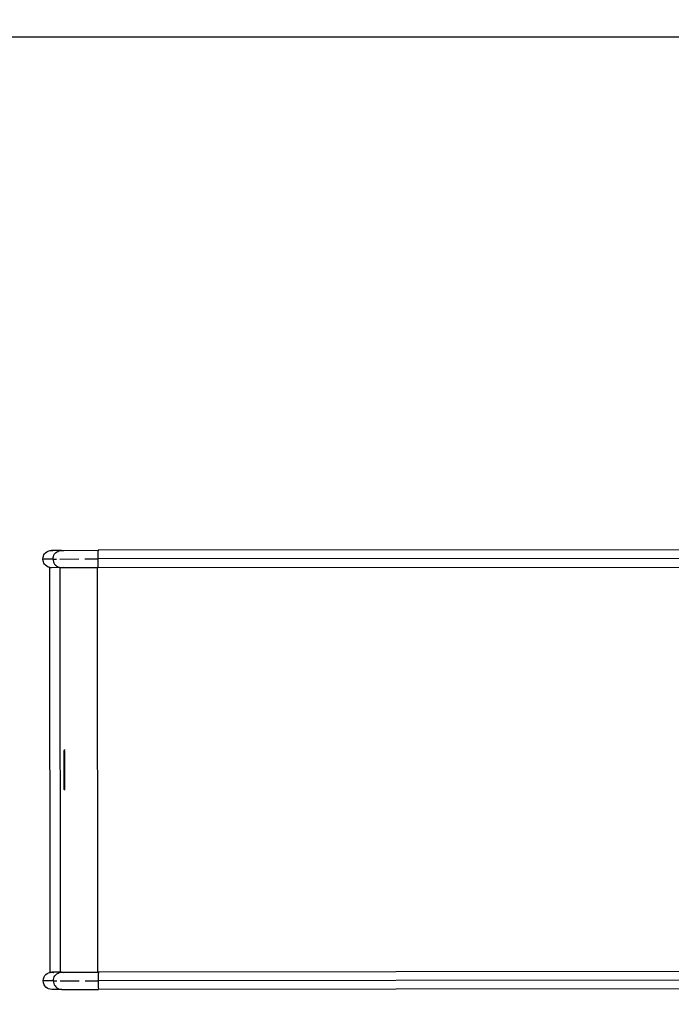
# Model space of a CAD drawing. Units: millimetres. Extents: x -173 to 1578, y 76 to 1107.
# Drawn here: x 292 to 420, y 423 to 615 of the extents above; entities that cross this region are included whole.
import ezdxf

# ---------------------------------------------------------------- set-up
doc = ezdxf.new("R2010")
doc.units = ezdxf.units.MM
doc.header["$LTSCALE"] = 45
doc.header["$PDSIZE"] = -1
doc.layers.add('VP-DIM', color=7, linetype='Continuous')
doc.layers.add('VP-HIC', color=6, linetype='Continuous')
doc.layers.add('VP-EQ', color=7, linetype='Continuous', true_color=0x8a3492)
doc.dimstyles.get("Standard").update_dxf_attribs({"dimtxt": 14, "dimasz": 15, "dimexe": 20, "dimexo": 50, "dimgap": 20, "dimtad": 0, "dimdec": 0, "dimzin": 0, "dimdsep": 46, "dimtxsty": 'Standard', "dimcen": -0.001, "dimadec": 0, "dimazin": 0, "dimtfac": 1, "dimtdec": 4, "dimtofl": 0, "dimtmove": 0, "dimatfit": 3, "dimfxl": 70, "dimfxlon": 1, "dimtolj": 1, "dimtzin": 0, "dimarcsym": 0})

# ---------------------------------------------------------------- blocks, each defined once
blk = doc.blocks.new('*D1163')
at = {"layer": 'Defpoints', "color": 0}
for p in [(1197.83, 1008.6), (1197.83, 732.3), (297.01, 509.62)]:
    blk.add_point(p, dxfattribs=at)
at = {"layer": 'VP-DIM', "color": 0, "lineweight": -2}
for p, q in [((297.01, 938.6), (297.01, 1028.6)), ((1197.83, 938.6), (1197.83, 1028.6)), ((312.01, 1008.6), (697.7, 1008.6)), ((1182.83, 1008.6), (772.7, 1008.6))]:
    blk.add_line(p, q, dxfattribs=at)
at = {"layer": 'VP-DIM', "color": 0}
for points in [[(312.01, 1011.1), (312.01, 1006.1), (297.01, 1008.6)], [(1182.83, 1006.1), (1182.83, 1011.1), (1197.83, 1008.6)]]:
    blk.add_solid(points, dxfattribs=at)
at = {"layer": 'VP-DIM', "color": 0, "insert": (735.2, 1008.6), "char_height": 14, "attachment_point": 5}
blk.add_mtext('\\A1;905', dxfattribs=at)
blk = doc.blocks.new('*D1165')
at = {"layer": 'Defpoints', "color": 0}
for p in [(94.92, 1087.14), (94.92, 483.61), (1349.92, 483.61)]:
    blk.add_point(p, dxfattribs=at)
at = {"layer": 'VP-DIM', "color": 0, "lineweight": -2}
for p, q in [((94.92, 1017.14), (94.92, 1107.14)), ((1349.92, 1017.14), (1349.92, 1107.14)), ((109.92, 1087.14), (679.09, 1087.14)), ((1334.92, 1087.14), (765.75, 1087.14))]:
    blk.add_line(p, q, dxfattribs=at)
at = {"layer": 'VP-DIM', "color": 0}
for points in [[(109.92, 1089.64), (109.92, 1084.64), (94.92, 1087.14)], [(1334.92, 1084.64), (1334.92, 1089.64), (1349.92, 1087.14)]]:
    blk.add_solid(points, dxfattribs=at)
at = {"layer": 'VP-DIM', "color": 0, "insert": (722.42, 1087.14), "char_height": 14, "attachment_point": 5}
blk.add_mtext('\\A1;1255', dxfattribs=at)
blk = doc.blocks.new('2902_')
at = {"color": 0}
for p, q in [((-450.21, 26.77), (-450.07, 26.99)), ((-450.07, 26.99), (-449.89, 27.2)), ((-449.89, 27.2), (-449.65, 27.38)), ((-449.65, 27.38), (-449.37, 27.53)), ((-449.37, 27.53), (-449.05, 27.63)), ((-449.05, 27.63), (-448.71, 27.66)), ((-446.76, 27.67), (-448.71, 27.66)), ((-448.71, 27.66), (-448.43, 27.64)), ((-448.24, 26.75), (-448.11, 26.97)), ((-448.11, 26.97), (-447.94, 27.17)), ((-447.94, 27.17), (-447.74, 27.35)), ((-447.74, 27.35), (-447.51, 27.48)), ((-447.51, 27.48), (-447.27, 27.59)), ((-447.27, 27.59), (-447.02, 27.65)), ((-447.02, 27.65), (-446.76, 27.67)), ((-446.76, 27.67), (-439.6, 27.68)), ((-446.76, 27.67), (-446.49, 27.65)), ((-446.49, 27.65), (-446.35, 27.61)), ((-439.65, 26.98), (-439.66, 26.76)), ((-439.64, 27.36), (-439.65, 27.18)), ((-439.65, 27.18), (-439.65, 26.98)), ((-439.63, 27.49), (-439.64, 27.36)), ((-439.62, 27.59), (-439.63, 27.49)), ((-439.61, 27.66), (-439.62, 27.59)), ((-439.6, 27.68), (-439.61, 27.66)), ((-316.93, 27.78), (-439.6, 27.68)), ((-450.41, 25.98), (-450.37, 26.35)), ((-448.42, 25.98), (-450.41, 25.98)), ((-450.37, 25.61), (-450.41, 25.98)), ((-450.37, 26.35), (-450.31, 26.55)), ((-450.31, 25.4), (-450.37, 25.61)), ((-450.31, 26.55), (-450.21, 26.77)), ((-450.21, 25.18), (-450.31, 25.4)), ((-450.07, 24.97), (-450.21, 25.18)), ((-448.42, 25.98), (-448.4, 26.25)), ((-448.42, 25.98), (-448.4, 25.72)), ((-448.42, 25.98), (-447.72, 25.98)), ((-448.4, 26.25), (-448.34, 26.5)), ((-448.4, 25.72), (-448.34, 25.46)), ((-448.34, 26.5), (-448.24, 26.75)), ((-448.34, 25.46), (-448.24, 25.22)), ((-448.24, 25.22), (-448.1, 24.99)), ((-447.12, 25.98), (-443.37, 25.99)), ((-442.18, 25.99), (-439.66, 25.99)), ((-439.66, 26.76), (-439.66, 26.51)), ((-439.66, 26.51), (-439.66, 26.26)), ((-439.66, 26.26), (-439.66, 25.99)), ((-316.99, 26.1), (-439.66, 25.99)), ((-439.66, 25.99), (-439.66, 25.73)), ((-439.66, 25.73), (-439.66, 25.47)), ((-439.66, 25.47), (-439.66, 25.23)), ((-439.66, 25.23), (-439.65, 25)), ((-439.65, 25), (-439.64, 24.8)), ((-449.89, 24.76), (-450.07, 24.97)), ((-449.65, 24.57), (-449.89, 24.76)), ((-449.37, 24.42), (-449.65, 24.57)), ((-449.05, 24.33), (-449.37, 24.42)), ((-448.72, 24.29), (-449.05, 24.33)), ((-448.98, -54.71), (-449.05, 24.29)), ((-448.72, 24.29), (-449.05, 24.29)), ((-447.1, 24.3), (-448.72, 24.29)), ((-448.1, 24.99), (-447.93, 24.79)), ((-447.93, 24.79), (-447.73, 24.62)), ((-447.73, 24.62), (-447.51, 24.48)), ((-447.51, 24.48), (-447.27, 24.38)), ((-447.27, 24.38), (-447.01, 24.32)), ((-447.1, 24.3), (-447.03, -54.7)), ((-447.1, 24.3), (-446.76, 24.3)), ((-447.01, 24.32), (-446.76, 24.3)), ((-446.75, 24.3), (-446.76, 24.3)), ((-446.75, 24.3), (-446.49, 24.32)), ((-446.75, 24.3), (-439.7, 24.31)), ((-446.49, 24.32), (-446.34, 24.36)), ((-439.64, -54.69), (-439.7, 24.31)), ((-439.7, 24.31), (-439.6, 24.31)), ((-439.64, 24.8), (-439.64, 24.63)), ((-439.64, 24.63), (-439.63, 24.49)), ((-439.63, 24.49), (-439.62, 24.39)), ((-439.62, 24.39), (-439.61, 24.33)), ((-439.61, 24.33), (-439.6, 24.31)), ((-439.6, 24.31), (-316.92, 24.41)), ((-446.21, -11.4), (-446.2, -11.36)), ((-446.21, -19), (-446.21, -11.4)), ((-446.2, -11.36), (-446.17, -11.31)), ((-446.17, -11.31), (-446.15, -11.28)), ((-446.15, -11.28), (-446.12, -11.25)), ((-446.12, -11.25), (-446.09, -11.23)), ((-446.12, -11.52), (-446.1, -11.48)), ((-446.12, -11.56), (-446.12, -11.52)), ((-446.1, -11.48), (-446.09, -11.45)), ((-446.13, -11.6), (-446.12, -11.56)), ((-446.12, -11.6), (-446.13, -11.6)), ((-446.12, -18.8), (-446.13, -11.6)), ((-446.19, -19.04), (-446.21, -19)), ((-446.17, -19.09), (-446.19, -19.04)), ((-446.14, -19.12), (-446.17, -19.09)), ((-446.12, -19.15), (-446.14, -19.12)), ((-446.12, -18.8), (-446.12, -18.8)), ((-446.12, -18.84), (-446.12, -18.8)), ((-446.11, -18.88), (-446.12, -18.84)), ((-446.09, -19.17), (-446.12, -19.15)), ((-446.1, -18.92), (-446.11, -18.88)), ((-446.08, -18.95), (-446.1, -18.92)), ((-450.24, -55.82), (-450.15, -55.6)), ((-450.15, -55.6), (-450.01, -55.38)), ((-450.01, -55.38), (-449.82, -55.17)), ((-449.82, -55.17), (-449.58, -54.99)), ((-449.58, -54.99), (-449.3, -54.84)), ((-449.3, -54.84), (-448.98, -54.74)), ((-448.98, -54.74), (-448.65, -54.71)), ((-448.98, -54.71), (-448.65, -54.71)), ((-447.03, -54.7), (-448.65, -54.71)), ((-448.65, -54.71), (-448.31, -54.74)), ((-448.31, -54.74), (-448.25, -54.76)), ((-448.27, -55.87), (-448.17, -55.62)), ((-448.17, -55.62), (-448.04, -55.4)), ((-448.04, -55.4), (-447.87, -55.2)), ((-447.87, -55.2), (-447.67, -55.02)), ((-447.67, -55.02), (-447.44, -54.89)), ((-447.44, -54.89), (-447.2, -54.78)), ((-447.2, -54.78), (-446.95, -54.72)), ((-447.03, -54.7), (-446.81, -54.7)), ((-446.95, -54.72), (-446.69, -54.7)), ((-446.81, -54.7), (-446.78, -54.7)), ((-446.69, -54.7), (-446.78, -54.7)), ((-446.69, -54.7), (-446.43, -54.72)), ((-446.69, -54.7), (-446.44, -54.7)), ((-446.44, -54.7), (-440.71, -54.69)), ((-446.43, -54.72), (-446.28, -54.76)), ((-440.71, -54.69), (-440.67, -54.69)), ((-440.67, -54.69), (-439.64, -54.69)), ((-439.64, -54.69), (-439.63, -54.69)), ((-439.63, -54.69), (-439.53, -54.69)), ((-439.58, -55.39), (-439.59, -55.61)), ((-439.59, -55.61), (-439.59, -55.86)), ((-439.57, -55.01), (-439.58, -55.19)), ((-439.58, -55.19), (-439.58, -55.39)), ((-439.56, -54.88), (-439.57, -55.01)), ((-439.55, -54.78), (-439.56, -54.88)), ((-439.54, -54.71), (-439.55, -54.78)), ((-439.53, -54.69), (-439.54, -54.71)), ((-316.86, -54.59), (-439.53, -54.69)), ((-450.35, -56.39), (-450.3, -56.02)), ((-448.35, -56.39), (-450.35, -56.39)), ((-450.3, -56.76), (-450.35, -56.39)), ((-450.3, -56.02), (-450.24, -55.82)), ((-450.24, -56.97), (-450.3, -56.76)), ((-450.14, -57.19), (-450.24, -56.97)), ((-450, -57.4), (-450.14, -57.19)), ((-449.82, -57.61), (-450, -57.4)), ((-449.58, -57.8), (-449.82, -57.61)), ((-448.35, -56.39), (-448.33, -56.12)), ((-448.35, -56.39), (-448.33, -56.65)), ((-448.35, -56.39), (-447.65, -56.39)), ((-448.33, -56.12), (-448.27, -55.87)), ((-448.33, -56.65), (-448.27, -56.91)), ((-448.27, -56.91), (-448.17, -57.15)), ((-448.17, -57.15), (-448.03, -57.38)), ((-448.03, -57.38), (-447.86, -57.58)), ((-447.86, -57.58), (-447.67, -57.75)), ((-447.05, -56.39), (-443.3, -56.38)), ((-442.11, -56.38), (-439.59, -56.38)), ((-439.59, -55.86), (-439.59, -56.11)), ((-439.59, -56.11), (-439.59, -56.38)), ((-316.92, -56.27), (-439.59, -56.38)), ((-439.59, -56.38), (-439.59, -56.64)), ((-439.59, -56.64), (-439.59, -56.9)), ((-439.59, -56.9), (-439.59, -57.14)), ((-439.59, -57.14), (-439.58, -57.37)), ((-439.58, -57.37), (-439.58, -57.57)), ((-439.58, -57.57), (-439.57, -57.74)), ((-449.3, -57.95), (-449.58, -57.8)), ((-448.98, -58.04), (-449.3, -57.95)), ((-448.64, -58.08), (-448.98, -58.04)), ((-446.68, -58.07), (-448.64, -58.08)), ((-447.67, -57.75), (-447.44, -57.89)), ((-447.44, -57.89), (-447.2, -57.99)), ((-447.2, -57.99), (-446.95, -58.05)), ((-446.95, -58.05), (-446.68, -58.07)), ((-446.68, -58.07), (-439.53, -58.06)), ((-439.57, -57.74), (-439.56, -57.88)), ((-439.56, -57.88), (-439.55, -57.98)), ((-439.55, -57.98), (-439.54, -58.04)), ((-439.54, -58.04), (-439.53, -58.06)), ((-316.85, -57.96), (-439.53, -58.06))]:
    blk.add_line(p, q, dxfattribs=at)
blk = doc.blocks.new('2902_2D')
at = {"layer": 'VP-EQ', "color": 0}
blk.add_lwpolyline([(821.19, 895.1), (482.18, 895.1, 0.414214), (382.18, 795.1), (382.18, 709, 0.414214), (482.18, 609), (821.19, 609), (821.19, 509.65, 0.414214), (971.19, 359.65), (1487.18, 359.65, 0.414214), (1637.18, 509.65), (1637.18, 1024.72, 0.414214), (1487.18, 1174.72), (971.19, 1174.72, 0.414214), (821.19, 1024.72)], format="xyb", close=True, dxfattribs=at)
blk.add_blockref('2902_', (1034.68, 767.22), dxfattribs=at)

msp = doc.modelspace()

# ---------------------------------------------------------------- linework, layer by layer
at = {"layer": 'VP-HIC', "color": 1}
msp.add_lwpolyline([(194.92, 325.42), (535.99, 325.42, 0.414214), (635.99, 425.42), (635.99, 511.52, 0.414214), (535.99, 611.52), (194.92, 611.52, 0.414214), (94.92, 511.52), (94.92, 425.42, 0.414214)], format="xyb", close=True, dxfattribs=at)

# ---------------------------------------------------------------- block references
at = {"layer": 'VP-EQ', "color": 0}
msp.add_blockref('2902_2D', (-287.26, -283.58), dxfattribs=at)

# ---------------------------------------------------------------- dimensions: what is measured, and where the dimension line sits
at = {"layer": 'VP-DIM', "color": 0}
dim = msp.add_linear_dim(base=(94.92, 1087.14), p1=(1349.92, 483.61), p2=(94.92, 483.61), dimstyle='Standard', dxfattribs=at)
dim.commit()
dim.dimension.update_dxf_attribs({"geometry": '*D1165', "text_midpoint": (722.42, 1087.14)})
dim = msp.add_linear_dim(base=(1197.83, 1008.6), p1=(297.01, 509.62), p2=(1197.83, 732.3), text='905', dimstyle='Standard', dxfattribs=at)
dim.commit()
dim.dimension.update_dxf_attribs({"geometry": '*D1163', "text_midpoint": (735.2, 1008.6), "dimtype": 160})

doc.saveas('drawing.dxf')
